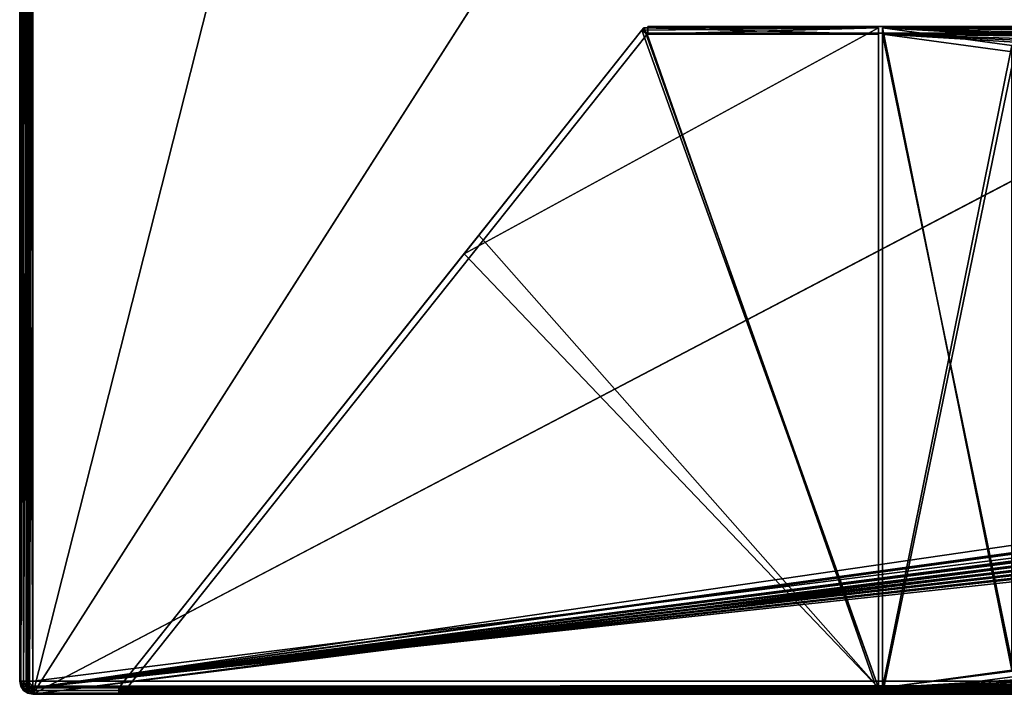
# Model space of a CAD drawing. Units: millimetres. Extents: x -600 to 600, y 0 to 855.
# Drawn here: x -600 to -451, y 0 to 102 of the extents above; entities that cross this region are included whole.
import ezdxf

# ---------------------------------------------------------------- set-up
doc = ezdxf.new("R2010")
doc.units = ezdxf.units.MM
doc.header["$LTSCALE"] = 65.185185
for name, color, linetype in [('100', 7, 'CONTINUOUS'), ('107', 7, 'CONTINUOUS'), ('108', 7, 'CONTINUOUS'), ('110', 7, 'CONTINUOUS'), ('116', 7, 'CONTINUOUS'), ('117', 7, 'CONTINUOUS'), ('126', 7, 'CONTINUOUS'), ('129', 7, 'CONTINUOUS'), ('13', 7, 'CONTINUOUS'), ('132', 7, 'CONTINUOUS'), ('135', 7, 'CONTINUOUS'), ('136', 7, 'CONTINUOUS'), ('145', 7, 'CONTINUOUS'), ('15', 7, 'CONTINUOUS'), ('154', 7, 'CONTINUOUS'), ('17', 7, 'CONTINUOUS'), ('2', 7, 'CONTINUOUS'), ('25', 7, 'CONTINUOUS'), ('275', 7, 'CONTINUOUS'), ('28', 7, 'CONTINUOUS'), ('289', 7, 'CONTINUOUS'), ('294', 7, 'CONTINUOUS'), ('344', 7, 'CONTINUOUS'), ('346', 7, 'CONTINUOUS'), ('35', 7, 'CONTINUOUS'), ('360', 7, 'CONTINUOUS'), ('38', 7, 'CONTINUOUS'), ('41', 7, 'CONTINUOUS'), ('456', 7, 'CONTINUOUS'), ('493', 7, 'CONTINUOUS'), ('503', 7, 'CONTINUOUS'), ('518', 7, 'CONTINUOUS'), ('531', 7, 'CONTINUOUS'), ('54', 7, 'CONTINUOUS'), ('6', 7, 'CONTINUOUS'), ('62', 7, 'CONTINUOUS'), ('630', 7, 'CONTINUOUS'), ('631', 7, 'CONTINUOUS'), ('633', 7, 'CONTINUOUS'), ('634', 7, 'CONTINUOUS'), ('637', 7, 'CONTINUOUS'), ('66', 7, 'CONTINUOUS'), ('68', 7, 'CONTINUOUS'), ('69', 7, 'CONTINUOUS'), ('71', 7, 'CONTINUOUS'), ('75', 7, 'CONTINUOUS'), ('81', 7, 'CONTINUOUS'), ('9', 7, 'CONTINUOUS'), ('90', 7, 'CONTINUOUS'), ('91', 7, 'CONTINUOUS'), ('92', 7, 'CONTINUOUS')]:
    doc.layers.add(name, color=color, linetype=linetype)

msp = doc.modelspace()

# ---------------------------------------------------------------- linework, layer by layer
at = {"layer": '100', "color": 250, "linetype": 'Continuous', "true_color": 0x1a1a1a}
for points in [[(-600, 2, 398), (-599.85, 1.24, 398), (-599.76, 1.24, 398.57), (-600, 2, 398)], [(-600, 2, 398), (-599.76, 1.24, 398.57), (-599.85, 2, 398.77), (-600, 2, 398)], [(-599.76, 1.24, 398.57), (-599.5, 1.24, 399.09), (-599.85, 2, 398.77), (-599.76, 1.24, 398.57)], [(-599.85, 2, 398.77), (-599.5, 1.24, 399.09), (-599.41, 2, 399.41), (-599.85, 2, 398.77)], [(-599.5, 1.24, 399.09), (-599.09, 1.24, 399.5), (-599.41, 2, 399.41), (-599.5, 1.24, 399.09)], [(-599.41, 2, 399.41), (-599.09, 1.24, 399.5), (-598.77, 2, 399.85), (-599.41, 2, 399.41)], [(-599.09, 1.24, 399.5), (-598.57, 1.24, 399.76), (-598.77, 2, 399.85), (-599.09, 1.24, 399.5)], [(-598, 1.24, 399.85), (-598, 2, 400), (-598.77, 2, 399.85), (-598, 1.24, 399.85)], [(-598.57, 1.24, 399.76), (-598, 1.24, 399.85), (-598.77, 2, 399.85), (-598.57, 1.24, 399.76)], [(-599.85, 1.24, 398), (-599.41, 0.59, 398), (-599.35, 0.59, 398.44), (-599.85, 1.24, 398)], [(-599.76, 1.24, 398.57), (-599.85, 1.24, 398), (-599.35, 0.59, 398.44), (-599.76, 1.24, 398.57)], [(-599.5, 1.24, 399.09), (-599.76, 1.24, 398.57), (-599.14, 0.59, 398.83), (-599.5, 1.24, 399.09)], [(-599.76, 1.24, 398.57), (-599.35, 0.59, 398.44), (-599.14, 0.59, 398.83), (-599.76, 1.24, 398.57)], [(-599.09, 1.24, 399.5), (-599.5, 1.24, 399.09), (-598.83, 0.59, 399.14), (-599.09, 1.24, 399.5)], [(-599.5, 1.24, 399.09), (-599.14, 0.59, 398.83), (-598.83, 0.59, 399.14), (-599.5, 1.24, 399.09)], [(-599.41, 0.59, 398), (-598.77, 0.15, 398), (-599.35, 0.59, 398.44), (-599.41, 0.59, 398)], [(-598.77, 0.15, 398), (-598.62, 0.15, 398.45), (-599.35, 0.59, 398.44), (-598.77, 0.15, 398)], [(-599.35, 0.59, 398.44), (-598.62, 0.15, 398.45), (-599.14, 0.59, 398.83), (-599.35, 0.59, 398.44)], [(-599.14, 0.59, 398.83), (-598.62, 0.15, 398.45), (-598.83, 0.59, 399.14), (-599.14, 0.59, 398.83)], [(-598.57, 1.24, 399.76), (-599.09, 1.24, 399.5), (-598.44, 0.59, 399.35), (-598.57, 1.24, 399.76)], [(-599.09, 1.24, 399.5), (-598.83, 0.59, 399.14), (-598.44, 0.59, 399.35), (-599.09, 1.24, 399.5)], [(-598.62, 0.15, 398.45), (-598, 0.15, 398.77), (-598.83, 0.59, 399.14), (-598.62, 0.15, 398.45)], [(-598.83, 0.59, 399.14), (-598, 0.15, 398.77), (-598.44, 0.59, 399.35), (-598.83, 0.59, 399.14)], [(-598.77, 0.15, 398), (-598, 0, 398), (-598.62, 0.15, 398.45), (-598.77, 0.15, 398)], [(-598.62, 0.15, 398.45), (-598, 0, 398), (-598, 0.15, 398.77), (-598.62, 0.15, 398.45)], [(-598, 0.59, 399.41), (-598, 1.24, 399.85), (-598.57, 1.24, 399.76), (-598, 0.59, 399.41)], [(-598, 0.59, 399.41), (-598.57, 1.24, 399.76), (-598.44, 0.59, 399.35), (-598, 0.59, 399.41)], [(-598, 0.15, 398.77), (-598, 0.59, 399.41), (-598.44, 0.59, 399.35), (-598, 0.15, 398.77)]]:
    msp.add_3dface(points, dxfattribs=at)
at = {"layer": '107', "color": 250, "linetype": 'Continuous', "true_color": 0x1a1a1a}
for points in [[(-470.11, 0.01, 384.48), (-584.5, 0, 384.5), (-505.11, 99.86, 28.48), (-470.11, 0.01, 384.48)], [(-470.11, 0.01, 384.48), (-505.11, 99.86, 28.48), (-470.11, 99.86, 28.48), (-470.11, 0.01, 384.48)]]:
    msp.add_3dface(points, dxfattribs=at)
at = {"layer": '108', "color": 250, "linetype": 'Continuous', "true_color": 0x1a1a1a}
msp.add_3dface([(-505.89, 100.49, 29.97), (-505.62, 100.83, 28.75), (-505.11, 99.86, 28.48), (-505.89, 100.49, 29.97)], dxfattribs=at)
at = {"layer": '110', "color": 250, "linetype": 'Continuous', "true_color": 0x1a1a1a}
for points in [[(-584.76, 0.21, 385), (-585, 0.4, 385), (-585, 0.3, -385), (-584.76, 0.21, 385)], [(-584.5, 0, 384.5), (-584.63, 0.1, 384.75), (-585, 0.3, -385), (-584.5, 0, 384.5)], [(-584.5, 0, -384.5), (-584.5, 0, 384.5), (-585, 0.3, -385), (-584.5, 0, -384.5)], [(-584.63, 0.1, 384.75), (-584.76, 0.21, 385), (-585, 0.3, -385), (-584.63, 0.1, 384.75)], [(-584.8, 0.3, -385), (-584.5, 0, -384.5), (-585, 0.3, -385), (-584.8, 0.3, -385)]]:
    msp.add_3dface(points, dxfattribs=at)
at = {"layer": '116', "color": 250, "linetype": 'Continuous', "true_color": 0x1a1a1a}
for points in [[(-598.87, 1, 398.49), (-599, 1, 398), (-598.87, 148, 398.5), (-598.87, 1, 398.49)], [(-598.87, 148, 398.5), (-599, 1, 398), (-599, 148, 398), (-598.87, 148, 398.5)], [(-598.53, 1, 398.85), (-598.87, 1, 398.49), (-598.87, 148, 398.5), (-598.53, 1, 398.85)], [(-598.5, 148, 398.87), (-598.53, 1, 398.85), (-598.87, 148, 398.5), (-598.5, 148, 398.87)], [(-598, 148, 399), (-598, 1, 399), (-598.53, 1, 398.85), (-598, 148, 399)], [(-598, 148, 399), (-598.53, 1, 398.85), (-598.5, 148, 398.87), (-598, 148, 399)]]:
    msp.add_3dface(points, dxfattribs=at)
at = {"layer": '117', "color": 250, "linetype": 'Continuous', "true_color": 0x1a1a1a}
for points in [[(599, 1, -399), (-598, 149, -399), (-598.49, 148.87, -399), (599, 1, -399)], [(-559.53, 149, -399), (-598, 149, -399), (599, 1, -399), (-559.53, 149, -399)], [(-559.53, 149, -399), (599, 1, -399), (-558.71, 150, -399), (-559.53, 149, -399)], [(-558.71, 150, -399), (599, 1, -399), (558.71, 150, -399), (-558.71, 150, -399)], [(599, 1, -399), (-598.85, 148.53, -399), (-599, 148, -399), (599, 1, -399)], [(-599, 1, -399), (599, 1, -399), (-599, 148, -399), (-599, 1, -399)], [(599, 1, -399), (-598.49, 148.87, -399), (-598.85, 148.53, -399), (599, 1, -399)]]:
    msp.add_3dface(points, dxfattribs=at)
at = {"layer": '126', "color": 250, "linetype": 'Continuous', "true_color": 0x1a1a1a}
for points in [[(-585, 0.75, -385), (-585, 0.98, -384.72), (-584.5, 0, -384.5), (-585, 0.75, -385)], [(-584.8, 0.3, -385), (-585, 0.75, -385), (-584.5, 0, -384.5), (-584.8, 0.3, -385)]]:
    msp.add_3dface(points, dxfattribs=at)
at = {"layer": '129', "color": 250, "linetype": 'Continuous', "true_color": 0x1a1a1a}
for points in [[(-585, 0.4, 385), (-585.01, 0.96, 384.77), (-585, 0.75, 385), (-585, 0.4, 385)], [(-585.01, 0.96, 384.77), (-585, 0.4, 385), (-584.76, 0.21, 385), (-585.01, 0.96, 384.77)], [(-584.5, 0, 384.5), (-585.01, 0.96, 384.77), (-584.63, 0.1, 384.75), (-584.5, 0, 384.5)], [(-584.63, 0.1, 384.75), (-585.01, 0.96, 384.77), (-584.76, 0.21, 385), (-584.63, 0.1, 384.75)]]:
    msp.add_3dface(points, dxfattribs=at)
at = {"layer": '13', "color": 250, "linetype": 'Continuous', "true_color": 0x1a1a1a}
for points in [[(-470.11, 100.83, 28.75), (-470.11, 0.97, 384.75), (-470.11, 99.86, 28.48), (-470.11, 100.83, 28.75)], [(-470.11, 0.97, 384.75), (-470.11, 0.01, 384.48), (-470.11, 99.86, 28.48), (-470.11, 0.97, 384.75)]]:
    msp.add_3dface(points, dxfattribs=at)
at = {"layer": '132', "color": 250, "linetype": 'Continuous', "true_color": 0x1a1a1a}
for points in [[(-585, 0, 385), (585, 1, 385), (585, 0.75, 385), (-585, 0, 385)], [(585, 1, 385), (-585, 0, 385), (-585, 0.4, 385), (585, 1, 385)], [(-585, 1, 385), (585, 1, 385), (-585, 0.75, 385), (-585, 1, 385)], [(585, 1, 385), (-585, 0.4, 385), (-585, 0.75, 385), (585, 1, 385)], [(-585, 0, 385), (585, 0.75, 385), (584.77, 0.22, 385), (-585, 0, 385)], [(585, 0, 385), (-585, 0, 385), (584.77, 0.22, 385), (585, 0, 385)]]:
    msp.add_3dface(points, dxfattribs=at)
at = {"layer": '135', "color": 250, "linetype": 'Continuous', "true_color": 0x1a1a1a}
msp.add_3dface([(-505.89, 100.49, -29.97), (-505.11, 99.86, -28.48), (-505.62, 100.83, -28.75), (-505.89, 100.49, -29.97)], dxfattribs=at)
at = {"layer": '136', "color": 250, "linetype": 'Continuous', "true_color": 0x1a1a1a}
for points in [[(-505.89, 100.49, -29.97), (-505.89, 100.49, 29.97), (-505.11, 99.86, -28.48), (-505.89, 100.49, -29.97)], [(-505.89, 100.49, 29.97), (-505.11, 99.86, 28.48), (-505.11, 99.86, -28.48), (-505.89, 100.49, 29.97)]]:
    msp.add_3dface(points, dxfattribs=at)
at = {"layer": '145', "color": 250, "linetype": 'Continuous', "true_color": 0x1a1a1a}
for points in [[(-584.5, 0, 384.5), (-584.5, 0, -384.5), (-505.11, 99.86, 28.48), (-584.5, 0, 384.5)], [(-505.11, 99.86, 28.48), (-584.5, 0, -384.5), (-505.11, 99.86, -28.48), (-505.11, 99.86, 28.48)]]:
    msp.add_3dface(points, dxfattribs=at)
at = {"layer": '15', "color": 250, "linetype": 'Continuous', "true_color": 0x1a1a1a}
for points in [[(-530.55, 69.47, -140.53), (-505.89, 100.49, -29.97), (-470.11, 0.96, -384.77), (-530.55, 69.47, -140.53)], [(-505.89, 100.49, -29.97), (-505.62, 100.83, -28.75), (-470.11, 0.96, -384.77), (-505.89, 100.49, -29.97)], [(-505.62, 100.83, -28.75), (-470.11, 100.83, -28.75), (-470.11, 0.96, -384.77), (-505.62, 100.83, -28.75)], [(-585, 0.98, -384.72), (-530.55, 69.47, -140.53), (-470.11, 0.96, -384.77), (-585, 0.98, -384.72)]]:
    msp.add_3dface(points, dxfattribs=at)
at = {"layer": '154', "color": 250, "linetype": 'Continuous', "true_color": 0x1a1a1a}
for points in [[(-505.11, 99.86, -28.48), (-584.5, 0, -384.5), (-470.11, 0, -384.5), (-505.11, 99.86, -28.48)], [(-470.11, 99.86, -28.48), (-505.11, 99.86, -28.48), (-470.11, 0, -384.5), (-470.11, 99.86, -28.48)]]:
    msp.add_3dface(points, dxfattribs=at)
at = {"layer": '17', "color": 250, "linetype": 'Continuous', "true_color": 0x1a1a1a}
for points in [[(-505.62, 100.83, -28.75), (-505.11, 99.86, -28.48), (-470.11, 99.86, -28.48), (-505.62, 100.83, -28.75)], [(-505.62, 100.83, -28.75), (-470.11, 99.86, -28.48), (-470.11, 100.83, -28.75), (-505.62, 100.83, -28.75)]]:
    msp.add_3dface(points, dxfattribs=at)
at = {"layer": '2', "color": 250, "linetype": 'Continuous', "true_color": 0x1a1a1a}
for points in [[(-470.11, 0.97, 384.75), (-585.01, 0.96, 384.77), (-470.11, 0.01, 384.48), (-470.11, 0.97, 384.75)], [(-585.01, 0.96, 384.77), (-584.5, 0, 384.5), (-470.11, 0.01, 384.48), (-585.01, 0.96, 384.77)]]:
    msp.add_3dface(points, dxfattribs=at)
at = {"layer": '25', "color": 250, "linetype": 'Continuous', "true_color": 0x1a1a1a}
for points in [[(-585.01, 0.96, 384.77), (-585, 1, 385), (-585, 0.75, 385), (-585.01, 0.96, 384.77)], [(-585, 1, -385), (-585, 0.98, -384.72), (-585, 0.75, -385), (-585, 1, -385)]]:
    msp.add_3dface(points, dxfattribs=at)
at = {"layer": '275', "color": 250, "linetype": 'Continuous', "true_color": 0x1a1a1a}
for points in [[(-469.5, 0.01, 384.48), (-469.5, 99.86, 28.48), (-449.5, 2.71, 374.85), (-469.5, 0.01, 384.48)], [(-469.5, 99.86, 28.48), (-156.84, 99.86, 28.48), (-176.84, 97.16, 38.11), (-469.5, 99.86, 28.48)], [(-469.5, 99.86, 28.48), (-176.84, 97.16, 38.11), (-202.07, 97.16, 38.11), (-469.5, 99.86, 28.48)], [(-469.5, 99.86, 28.48), (-202.07, 97.16, 38.11), (-218.07, 97.16, 38.11), (-469.5, 99.86, 28.48)], [(-469.5, 99.86, 28.48), (-218.07, 97.16, 38.11), (-243.31, 97.16, 38.11), (-469.5, 99.86, 28.48)], [(-469.5, 99.86, 28.48), (-243.31, 97.16, 38.11), (-383.03, 97.16, 38.11), (-469.5, 99.86, 28.48)], [(-469.5, 99.86, 28.48), (-383.03, 97.16, 38.11), (-408.27, 97.16, 38.11), (-469.5, 99.86, 28.48)], [(-469.5, 99.86, 28.48), (-408.27, 97.16, 38.11), (-424.27, 97.16, 38.11), (-469.5, 99.86, 28.48)], [(-469.5, 99.86, 28.48), (-424.27, 97.16, 38.11), (-449.5, 97.16, 38.11), (-469.5, 99.86, 28.48)], [(-449.5, 2.71, 374.85), (-469.5, 99.86, 28.48), (-449.5, 97.16, 38.11), (-449.5, 2.71, 374.85)], [(-156.84, 0.01, 384.48), (-469.5, 0.01, 384.48), (-449.5, 2.71, 374.85), (-156.84, 0.01, 384.48)]]:
    msp.add_3dface(points, dxfattribs=at)
at = {"layer": '28', "color": 250, "linetype": 'Continuous', "true_color": 0x1a1a1a}
for points in [[(584.63, 1, -385), (-585, 1, -385), (-584.8, 0.3, -385), (584.63, 1, -385)], [(-585, 1, -385), (-585, 0.75, -385), (-584.8, 0.3, -385), (-585, 1, -385)], [(585, 0, -385), (-584.8, 0.3, -385), (-585, 0, -385), (585, 0, -385)], [(-585, 0.3, -385), (-585, 0, -385), (-584.8, 0.3, -385), (-585, 0.3, -385)], [(584.63, 1, -385), (-584.8, 0.3, -385), (584.71, 0.55, -385), (584.63, 1, -385)], [(-584.8, 0.3, -385), (584.83, 0.22, -385), (584.71, 0.55, -385), (-584.8, 0.3, -385)], [(585, 0, -385), (584.83, 0.22, -385), (-584.8, 0.3, -385), (585, 0, -385)]]:
    msp.add_3dface(points, dxfattribs=at)
at = {"layer": '289', "color": 250, "linetype": 'Continuous', "true_color": 0x1a1a1a}
for points in [[(-156.84, 0.97, 384.75), (-469.5, 0.97, 384.75), (-156.84, 0.01, 384.48), (-156.84, 0.97, 384.75)], [(-469.5, 0.97, 384.75), (-469.5, 0.01, 384.48), (-156.84, 0.01, 384.48), (-469.5, 0.97, 384.75)]]:
    msp.add_3dface(points, dxfattribs=at)
at = {"layer": '294', "color": 250, "linetype": 'Continuous', "true_color": 0x1a1a1a}
for points in [[(-469.5, 0.97, 384.75), (-469.5, 100.83, 28.75), (-469.5, 0.01, 384.48), (-469.5, 0.97, 384.75)], [(-469.5, 0.01, 384.48), (-469.5, 100.83, 28.75), (-469.5, 99.86, 28.48), (-469.5, 0.01, 384.48)]]:
    msp.add_3dface(points, dxfattribs=at)
at = {"layer": '344', "color": 250, "linetype": 'Continuous', "true_color": 0x1a1a1a}
for points in [[(-156.84, 100.83, 28.75), (-469.5, 100.83, 28.75), (-372.03, 99.48, 33.57), (-156.84, 100.83, 28.75)], [(-469.5, 100.83, 28.75), (-469.5, 0.97, 384.75), (-449.96, 98.13, 38.38), (-469.5, 100.83, 28.75)], [(-372.03, 99.48, 33.57), (-469.5, 100.83, 28.75), (-449.96, 98.13, 38.38), (-372.03, 99.48, 33.57)], [(-449.96, 98.13, 38.38), (-469.5, 0.97, 384.75), (-449.96, 3.67, 375.12), (-449.96, 98.13, 38.38)], [(-201.2, 3.67, 375.12), (-202.53, 3.67, 375.12), (-469.5, 0.97, 384.75), (-201.2, 3.67, 375.12)], [(-469.5, 0.97, 384.75), (-202.53, 3.67, 375.12), (-217.62, 3.67, 375.12), (-469.5, 0.97, 384.75)], [(-201.2, 3.67, 375.12), (-469.5, 0.97, 384.75), (-177.7, 3.67, 375.12), (-201.2, 3.67, 375.12)], [(-469.5, 0.97, 384.75), (-156.84, 0.97, 384.75), (-176.38, 3.67, 375.12), (-469.5, 0.97, 384.75)], [(-177.7, 3.67, 375.12), (-469.5, 0.97, 384.75), (-176.38, 3.67, 375.12), (-177.7, 3.67, 375.12)], [(-243.77, 3.67, 375.12), (-469.5, 0.97, 384.75), (-242.44, 3.67, 375.12), (-243.77, 3.67, 375.12)], [(-469.5, 0.97, 384.75), (-243.77, 3.67, 375.12), (-258.86, 3.67, 375.12), (-469.5, 0.97, 384.75)], [(-242.44, 3.67, 375.12), (-469.5, 0.97, 384.75), (-218.94, 3.67, 375.12), (-242.44, 3.67, 375.12)], [(-218.94, 3.67, 375.12), (-469.5, 0.97, 384.75), (-217.62, 3.67, 375.12), (-218.94, 3.67, 375.12)], [(-285.01, 3.67, 375.12), (-469.5, 0.97, 384.75), (-283.68, 3.67, 375.12), (-285.01, 3.67, 375.12)], [(-469.5, 0.97, 384.75), (-285.01, 3.67, 375.12), (-300.1, 3.67, 375.12), (-469.5, 0.97, 384.75)], [(-283.68, 3.67, 375.12), (-469.5, 0.97, 384.75), (-260.18, 3.67, 375.12), (-283.68, 3.67, 375.12)], [(-260.18, 3.67, 375.12), (-469.5, 0.97, 384.75), (-258.86, 3.67, 375.12), (-260.18, 3.67, 375.12)], [(-367.48, 3.67, 375.12), (-469.5, 0.97, 384.75), (-366.16, 3.67, 375.12), (-367.48, 3.67, 375.12)], [(-469.5, 0.97, 384.75), (-367.48, 3.67, 375.12), (-382.57, 3.67, 375.12), (-469.5, 0.97, 384.75)], [(-366.16, 3.67, 375.12), (-469.5, 0.97, 384.75), (-342.66, 3.67, 375.12), (-366.16, 3.67, 375.12)], [(-342.66, 3.67, 375.12), (-469.5, 0.97, 384.75), (-341.33, 3.67, 375.12), (-342.66, 3.67, 375.12)], [(-341.33, 3.67, 375.12), (-469.5, 0.97, 384.75), (-326.24, 3.67, 375.12), (-341.33, 3.67, 375.12)], [(-326.24, 3.67, 375.12), (-469.5, 0.97, 384.75), (-324.92, 3.67, 375.12), (-326.24, 3.67, 375.12)], [(-324.92, 3.67, 375.12), (-469.5, 0.97, 384.75), (-301.42, 3.67, 375.12), (-324.92, 3.67, 375.12)], [(-301.42, 3.67, 375.12), (-469.5, 0.97, 384.75), (-300.1, 3.67, 375.12), (-301.42, 3.67, 375.12)], [(-408.72, 3.67, 375.12), (-469.5, 0.97, 384.75), (-407.4, 3.67, 375.12), (-408.72, 3.67, 375.12)], [(-469.5, 0.97, 384.75), (-408.72, 3.67, 375.12), (-423.81, 3.67, 375.12), (-469.5, 0.97, 384.75)], [(-407.4, 3.67, 375.12), (-469.5, 0.97, 384.75), (-383.9, 3.67, 375.12), (-407.4, 3.67, 375.12)], [(-383.9, 3.67, 375.12), (-469.5, 0.97, 384.75), (-382.57, 3.67, 375.12), (-383.9, 3.67, 375.12)], [(-449.96, 3.67, 375.12), (-469.5, 0.97, 384.75), (-448.64, 3.67, 375.12), (-449.96, 3.67, 375.12)], [(-448.64, 3.67, 375.12), (-469.5, 0.97, 384.75), (-425.14, 3.67, 375.12), (-448.64, 3.67, 375.12)], [(-425.14, 3.67, 375.12), (-469.5, 0.97, 384.75), (-423.81, 3.67, 375.12), (-425.14, 3.67, 375.12)]]:
    msp.add_3dface(points, dxfattribs=at)
at = {"layer": '346', "color": 250, "linetype": 'Continuous', "true_color": 0x1a1a1a}
for points in [[(-469.5, 100.83, 28.75), (-156.84, 100.83, 28.75), (-469.5, 99.86, 28.48), (-469.5, 100.83, 28.75)], [(-469.5, 99.86, 28.48), (-156.84, 100.83, 28.75), (-156.84, 99.86, 28.48), (-469.5, 99.86, 28.48)]]:
    msp.add_3dface(points, dxfattribs=at)
at = {"layer": '35', "color": 250, "linetype": 'Continuous', "true_color": 0x1a1a1a}
for points in [[(-598, 148, 399), (598, 148, 399), (-7, 87, 399), (-598, 148, 399)], [(-598, 1, 399), (-598, 148, 399), (-7, 87, 399), (-598, 1, 399)], [(-49, 76.75, 399), (-598, 1, 399), (-7, 87, 399), (-49, 76.75, 399)], [(-49.49, 76.62, 399), (-598, 1, 399), (-49, 76.75, 399), (-49.49, 76.62, 399)], [(-49.85, 76.28, 399), (-598, 1, 399), (-49.49, 76.62, 399), (-49.85, 76.28, 399)], [(-50, 75.75, 399), (-598, 1, 399), (-49.85, 76.28, 399), (-50, 75.75, 399)], [(-50, 72, 399), (-598, 1, 399), (-50, 75.75, 399), (-50, 72, 399)], [(-49.87, 71.51, 399), (-598, 1, 399), (-50, 72, 399), (-49.87, 71.51, 399)], [(-598, 1, 399), (-14, 71, 399), (-7.87, 71.51, 399), (-598, 1, 399)], [(-28.53, 71.15, 399), (-598, 1, 399), (-28.87, 71.51, 399), (-28.53, 71.15, 399)], [(-28.87, 71.51, 399), (-598, 1, 399), (-35, 71, 399), (-28.87, 71.51, 399)], [(-49.53, 71.15, 399), (-598, 1, 399), (-49.87, 71.51, 399), (-49.53, 71.15, 399)], [(34.47, 71.15, 399), (-598, 1, 399), (34.13, 71.51, 399), (34.47, 71.15, 399)], [(34.13, 71.51, 399), (-598, 1, 399), (28, 71, 399), (34.13, 71.51, 399)], [(13.47, 71.15, 399), (-598, 1, 399), (13.13, 71.51, 399), (13.47, 71.15, 399)], [(13.13, 71.51, 399), (-598, 1, 399), (7, 71, 399), (13.13, 71.51, 399)], [(-7.53, 71.15, 399), (-598, 1, 399), (-7.87, 71.51, 399), (-7.53, 71.15, 399)], [(-28, 71, 399), (-598, 1, 399), (-28.53, 71.15, 399), (-28, 71, 399)], [(-49, 71, 399), (-598, 1, 399), (-49.53, 71.15, 399), (-49, 71, 399)], [(35, 71, 399), (-598, 1, 399), (34.47, 71.15, 399), (35, 71, 399)], [(14, 71, 399), (-598, 1, 399), (13.47, 71.15, 399), (14, 71, 399)], [(-7, 71, 399), (-598, 1, 399), (-7.53, 71.15, 399), (-7, 71, 399)], [(598, 1, 399), (-598, 1, 399), (49, 71, 399), (598, 1, 399)], [(-14, 71, 399), (-598, 1, 399), (-28, 71, 399), (-14, 71, 399)], [(-35, 71, 399), (-598, 1, 399), (-49, 71, 399), (-35, 71, 399)], [(49, 71, 399), (-598, 1, 399), (35, 71, 399), (49, 71, 399)], [(28, 71, 399), (-598, 1, 399), (14, 71, 399), (28, 71, 399)], [(7, 71, 399), (-598, 1, 399), (-7, 71, 399), (7, 71, 399)]]:
    msp.add_3dface(points, dxfattribs=at)
at = {"layer": '360', "color": 250, "linetype": 'Continuous', "true_color": 0x1a1a1a}
for points in [[(-156.84, 99.86, -28.48), (-469.5, 99.86, -28.48), (-449.5, 97.16, -38.11), (-156.84, 99.86, -28.48)], [(-469.5, 99.86, -28.48), (-469.5, 0.01, -384.48), (-449.5, 97.16, -38.11), (-469.5, 99.86, -28.48)], [(-449.5, 97.16, -38.11), (-469.5, 0.01, -384.48), (-449.5, 2.71, -374.85), (-449.5, 97.16, -38.11)], [(-469.5, 0.01, -384.48), (-156.84, 0.01, -384.48), (-176.84, 2.71, -374.85), (-469.5, 0.01, -384.48)], [(-469.5, 0.01, -384.48), (-176.84, 2.71, -374.85), (-449.5, 2.71, -374.85), (-469.5, 0.01, -384.48)]]:
    msp.add_3dface(points, dxfattribs=at)
at = {"layer": '38', "color": 250, "linetype": 'Continuous', "true_color": 0x1a1a1a}
for points in [[(-599, 1, 398), (-599, 1, -399), (-599, 148, 398), (-599, 1, 398)], [(-599, 148, 398), (-599, 1, -399), (-599, 148, -399), (-599, 148, 398)]]:
    msp.add_3dface(points, dxfattribs=at)
at = {"layer": '41', "color": 250, "linetype": 'Continuous', "true_color": 0x1a1a1a}
for points in [[(-298.04, 470, -400), (298.07, 470, -400), (-598, 0, -400), (-298.04, 470, -400)], [(-298.2, 469.76, -400), (-298.04, 470, -400), (-598, 0, -400), (-298.2, 469.76, -400)], [(298.07, 470, -400), (298.2, 469.76, -400), (-598, 0, -400), (298.07, 470, -400)], [(-560, 150, -400), (-298.2, 469.76, -400), (-598, 0, -400), (-560, 150, -400)], [(298.2, 469.76, -400), (560, 150, -400), (-598, 0, -400), (298.2, 469.76, -400)], [(-599.84, 148.78, -400), (-599.41, 149.41, -400), (-599.84, 1.22, -400), (-599.84, 148.78, -400)], [(-599.84, 1.22, -400), (-599.41, 149.41, -400), (-599.41, 0.59, -400), (-599.84, 1.22, -400)], [(-599.41, 149.41, -400), (-598.78, 149.84, -400), (-599.41, 0.59, -400), (-599.41, 149.41, -400)], [(-599.41, 0.59, -400), (-598.78, 149.84, -400), (-598.78, 0.16, -400), (-599.41, 0.59, -400)], [(-598.78, 149.84, -400), (-598, 150, -400), (-598.78, 0.16, -400), (-598.78, 149.84, -400)], [(-598.78, 0.16, -400), (-598, 150, -400), (-598, 0, -400), (-598.78, 0.16, -400)], [(-598, 150, -400), (-560, 150, -400), (-598, 0, -400), (-598, 150, -400)], [(560, 150, -400), (598, 150, -400), (-598, 0, -400), (560, 150, -400)], [(-598, 0, -400), (598, 150, -400), (598, 0, -400), (-598, 0, -400)], [(-600, 148, -400), (-599.84, 148.78, -400), (-600, 2, -400), (-600, 148, -400)], [(-600, 2, -400), (-599.84, 148.78, -400), (-599.84, 1.22, -400), (-600, 2, -400)]]:
    msp.add_3dface(points, dxfattribs=at)
at = {"layer": '456', "color": 250, "linetype": 'Continuous', "true_color": 0x1a1a1a}
for points in [[(-469.5, 0.97, -384.75), (-156.84, 0.97, -384.75), (-469.5, 0.01, -384.48), (-469.5, 0.97, -384.75)], [(-469.5, 0.01, -384.48), (-156.84, 0.97, -384.75), (-156.84, 0.01, -384.48), (-469.5, 0.01, -384.48)]]:
    msp.add_3dface(points, dxfattribs=at)
at = {"layer": '493', "color": 250, "linetype": 'Continuous', "true_color": 0x1a1a1a}
for points in [[(-156.84, 100.83, -28.75), (-469.5, 100.83, -28.75), (-156.84, 99.86, -28.48), (-156.84, 100.83, -28.75)], [(-469.5, 100.83, -28.75), (-469.5, 99.86, -28.48), (-156.84, 99.86, -28.48), (-469.5, 100.83, -28.75)]]:
    msp.add_3dface(points, dxfattribs=at)
at = {"layer": '503', "color": 250, "linetype": 'Continuous', "true_color": 0x1a1a1a}
for points in [[(-469.5, 99.86, -28.48), (-469.5, 0.01, -384.48), (-449.5, 97.16, -38.11), (-469.5, 99.86, -28.48)], [(-156.84, 99.86, -28.48), (-469.5, 99.86, -28.48), (-449.5, 97.16, -38.11), (-156.84, 99.86, -28.48)], [(-449.5, 97.16, -38.11), (-469.5, 0.01, -384.48), (-449.5, 2.71, -374.85), (-449.5, 97.16, -38.11)], [(-176.84, 2.71, -374.85), (-202.07, 2.71, -374.85), (-469.5, 0.01, -384.48), (-176.84, 2.71, -374.85)], [(-176.84, 2.71, -374.85), (-469.5, 0.01, -384.48), (-156.84, 0.01, -384.48), (-176.84, 2.71, -374.85)], [(-469.5, 0.01, -384.48), (-202.07, 2.71, -374.85), (-218.07, 2.71, -374.85), (-469.5, 0.01, -384.48)], [(-367.03, 2.71, -374.85), (-469.5, 0.01, -384.48), (-341.79, 2.71, -374.85), (-367.03, 2.71, -374.85)], [(-469.5, 0.01, -384.48), (-367.03, 2.71, -374.85), (-383.03, 2.71, -374.85), (-469.5, 0.01, -384.48)], [(-341.79, 2.71, -374.85), (-469.5, 0.01, -384.48), (-325.79, 2.71, -374.85), (-341.79, 2.71, -374.85)], [(-325.79, 2.71, -374.85), (-469.5, 0.01, -384.48), (-300.55, 2.71, -374.85), (-325.79, 2.71, -374.85)], [(-300.55, 2.71, -374.85), (-469.5, 0.01, -384.48), (-284.55, 2.71, -374.85), (-300.55, 2.71, -374.85)], [(-284.55, 2.71, -374.85), (-469.5, 0.01, -384.48), (-259.31, 2.71, -374.85), (-284.55, 2.71, -374.85)], [(-259.31, 2.71, -374.85), (-469.5, 0.01, -384.48), (-243.31, 2.71, -374.85), (-259.31, 2.71, -374.85)], [(-469.5, 0.01, -384.48), (-218.07, 2.71, -374.85), (-243.31, 2.71, -374.85), (-469.5, 0.01, -384.48)], [(-469.5, 0.01, -384.48), (-383.03, 2.71, -374.85), (-408.27, 2.71, -374.85), (-469.5, 0.01, -384.48)], [(-469.5, 0.01, -384.48), (-408.27, 2.71, -374.85), (-424.27, 2.71, -374.85), (-469.5, 0.01, -384.48)], [(-469.5, 0.01, -384.48), (-424.27, 2.71, -374.85), (-449.5, 2.71, -374.85), (-469.5, 0.01, -384.48)]]:
    msp.add_3dface(points, dxfattribs=at)
at = {"layer": '518', "color": 250, "linetype": 'Continuous', "true_color": 0x1a1a1a}
for points in [[(-469.5, 0.97, -384.75), (-469.5, 100.83, -28.75), (-449.96, 3.67, -375.12), (-469.5, 0.97, -384.75)], [(-469.5, 100.83, -28.75), (-156.84, 100.83, -28.75), (-254.31, 99.48, -33.57), (-469.5, 100.83, -28.75)], [(-372.03, 99.48, -33.57), (-469.5, 100.83, -28.75), (-254.31, 99.48, -33.57), (-372.03, 99.48, -33.57)], [(-469.5, 100.83, -28.75), (-372.03, 99.48, -33.57), (-382.57, 98.13, -38.38), (-469.5, 100.83, -28.75)], [(-408.72, 98.13, -38.38), (-469.5, 100.83, -28.75), (-382.57, 98.13, -38.38), (-408.72, 98.13, -38.38)], [(-469.5, 100.83, -28.75), (-408.72, 98.13, -38.38), (-423.81, 98.13, -38.38), (-469.5, 100.83, -28.75)], [(-449.96, 3.67, -375.12), (-469.5, 100.83, -28.75), (-449.96, 98.13, -38.38), (-449.96, 3.67, -375.12)], [(-449.96, 98.13, -38.38), (-469.5, 100.83, -28.75), (-423.81, 98.13, -38.38), (-449.96, 98.13, -38.38)], [(-156.84, 0.97, -384.75), (-469.5, 0.97, -384.75), (-449.96, 3.67, -375.12), (-156.84, 0.97, -384.75)]]:
    msp.add_3dface(points, dxfattribs=at)
at = {"layer": '531', "color": 250, "linetype": 'Continuous', "true_color": 0x1a1a1a}
for points in [[(-469.5, 100.83, -28.75), (-469.5, 0.97, -384.75), (-469.5, 99.86, -28.48), (-469.5, 100.83, -28.75)], [(-469.5, 99.86, -28.48), (-469.5, 0.97, -384.75), (-469.5, 0.01, -384.48), (-469.5, 99.86, -28.48)]]:
    msp.add_3dface(points, dxfattribs=at)
at = {"layer": '54', "color": 250, "linetype": 'Continuous', "true_color": 0x1a1a1a}
for points in [[(-598.53, 1, 398.85), (-598, 1, 399), (-599, 1, -399), (-598.53, 1, 398.85)], [(-599, 1, -399), (-598, 1, 399), (-585, 1, 385), (-599, 1, -399)], [(599, 1, -399), (-599, 1, -399), (585, 1, -385), (599, 1, -399)], [(-598.87, 1, 398.49), (-598.53, 1, 398.85), (-599, 1, -399), (-598.87, 1, 398.49)], [(-599, 1, 398), (-598.87, 1, 398.49), (-599, 1, -399), (-599, 1, 398)], [(585, 1, -385), (-599, 1, -399), (584.63, 1, -385), (585, 1, -385)], [(584.63, 1, -385), (-599, 1, -399), (-585, 1, -385), (584.63, 1, -385)], [(-585, 1, -385), (-599, 1, -399), (-585, 1, 385), (-585, 1, -385)], [(-598, 1, 399), (598, 1, 399), (-585, 1, 385), (-598, 1, 399)], [(-585, 0.98, -384.72), (-585, 1, -385), (-585.01, 0.96, 384.77), (-585, 0.98, -384.72)], [(-585.01, 0.96, 384.77), (-585, 1, -385), (-585, 1, 385), (-585.01, 0.96, 384.77)], [(-585, 1, 385), (598, 1, 399), (585, 1, 385), (-585, 1, 385)]]:
    msp.add_3dface(points, dxfattribs=at)
at = {"layer": '6', "color": 250, "linetype": 'Continuous', "true_color": 0x1a1a1a}
for points in [[(-532.79, 66.65, 150.6), (-470.11, 0.97, 384.75), (-470.11, 100.83, 28.75), (-532.79, 66.65, 150.6)], [(-505.89, 100.49, 29.97), (-532.79, 66.65, 150.6), (-470.11, 100.83, 28.75), (-505.89, 100.49, 29.97)], [(-505.62, 100.83, 28.75), (-505.89, 100.49, 29.97), (-470.11, 100.83, 28.75), (-505.62, 100.83, 28.75)], [(-585.01, 0.96, 384.77), (-470.11, 0.97, 384.75), (-532.79, 66.65, 150.6), (-585.01, 0.96, 384.77)]]:
    msp.add_3dface(points, dxfattribs=at)
at = {"layer": '62', "color": 250, "linetype": 'Continuous', "true_color": 0x1a1a1a}
for points in [[(598, 1.24, 399.85), (598, 2, 400), (-598, 1.24, 399.85), (598, 1.24, 399.85)], [(598, 2, 400), (-598, 2, 400), (-598, 1.24, 399.85), (598, 2, 400)], [(598, 0.59, 399.41), (598, 1.24, 399.85), (-598, 0.59, 399.41), (598, 0.59, 399.41)], [(-598, 0.59, 399.41), (598, 1.24, 399.85), (-598, 1.24, 399.85), (-598, 0.59, 399.41)], [(598, 0.15, 398.77), (598, 0.59, 399.41), (-598, 0.15, 398.77), (598, 0.15, 398.77)], [(-598, 0.15, 398.77), (598, 0.59, 399.41), (-598, 0.59, 399.41), (-598, 0.15, 398.77)], [(598, 0, 398), (598, 0.15, 398.77), (-598, 0, 398), (598, 0, 398)], [(-598, 0, 398), (598, 0.15, 398.77), (-598, 0.15, 398.77), (-598, 0, 398)]]:
    msp.add_3dface(points, dxfattribs=at)
at = {"layer": '630', "color": 250, "linetype": 'Continuous', "true_color": 0x1a1a1a}
for points in [[(505, 101, 28), (-505, 101, 28), (505, 100, 28), (505, 101, 28)], [(-505, 101, 28), (-505, 100, 28), (505, 100, 28), (-505, 101, 28)]]:
    msp.add_3dface(points, dxfattribs=at)
at = {"layer": '631', "color": 250, "linetype": 'Continuous', "true_color": 0x1a1a1a}
for points in [[(339.56, 100, 21.83), (345, 100, 22.5), (-505, 100, 28), (339.56, 100, 21.83)], [(339.56, 100, 21.83), (-505, 100, 28), (115, 100, 22.5), (339.56, 100, 21.83)], [(-505, 100, 28), (345, 100, 22.5), (505, 100, 28), (-505, 100, 28)], [(-505, 100, 28), (-505, 100, -28), (-350.42, 100, -21.84), (-505, 100, 28)], [(-345, 100, 22.5), (-505, 100, 28), (-350.44, 100, 21.83), (-345, 100, 22.5)], [(-505, 100, 28), (-345, 100, 22.5), (-130.01, 100, 16.76), (-505, 100, 28)], [(-350.44, 100, 21.83), (-505, 100, 28), (-355.54, 100, 19.87), (-350.44, 100, 21.83)], [(-355.54, 100, 19.87), (-505, 100, 28), (-360.01, 100, 16.76), (-355.54, 100, 19.87)], [(-360.01, 100, 16.76), (-505, 100, 28), (-363.58, 100, 12.69), (-360.01, 100, 16.76)], [(-363.58, 100, 12.69), (-505, 100, 28), (-366.07, 100, 7.89), (-363.58, 100, 12.69)], [(-366.07, 100, 7.89), (-505, 100, 28), (-367.35, 100, 2.62), (-366.07, 100, 7.89)], [(-367.35, 100, 2.62), (-505, 100, 28), (-367.32, 100, -2.8), (-367.35, 100, 2.62)], [(-367.32, 100, -2.8), (-505, 100, 28), (-366, 100, -8.06), (-367.32, 100, -2.8)], [(-366, 100, -8.06), (-505, 100, 28), (-363.48, 100, -12.83), (-366, 100, -8.06)], [(-363.48, 100, -12.83), (-505, 100, 28), (-359.92, 100, -16.84), (-363.48, 100, -12.83)], [(-359.92, 100, -16.84), (-505, 100, 28), (-355.48, 100, -19.91), (-359.92, 100, -16.84)], [(-355.48, 100, -19.91), (-505, 100, 28), (-350.42, 100, -21.84), (-355.48, 100, -19.91)], [(-115, 100, 22.5), (-505, 100, 28), (-120.44, 100, 21.83), (-115, 100, 22.5)], [(-505, 100, 28), (-115, 100, 22.5), (104.46, 100, 19.87), (-505, 100, 28)], [(-120.44, 100, 21.83), (-505, 100, 28), (-125.54, 100, 19.87), (-120.44, 100, 21.83)], [(-125.54, 100, 19.87), (-505, 100, 28), (-130.01, 100, 16.76), (-125.54, 100, 19.87)], [(115, 100, 22.5), (-505, 100, 28), (109.56, 100, 21.83), (115, 100, 22.5)], [(109.56, 100, 21.83), (-505, 100, 28), (104.46, 100, 19.87), (109.56, 100, 21.83)], [(-505, 100, -28), (505, 100, -28), (-345, 100, -22.5), (-505, 100, -28)], [(-350.42, 100, -21.84), (-505, 100, -28), (-345, 100, -22.5), (-350.42, 100, -21.84)]]:
    msp.add_3dface(points, dxfattribs=at)
at = {"layer": '633', "color": 250, "linetype": 'Continuous', "true_color": 0x1a1a1a}
for points in [[(339.56, 101, -21.83), (345, 101, -22.5), (-505, 101, -28), (339.56, 101, -21.83)], [(339.56, 101, -21.83), (-505, 101, -28), (115, 101, -22.5), (339.56, 101, -21.83)], [(-505, 101, -28), (345, 101, -22.5), (505, 101, -28), (-505, 101, -28)], [(-505, 101, -28), (-505, 101, 28), (-350.42, 101, 21.84), (-505, 101, -28)], [(-505, 101, 28), (505, 101, 28), (-345, 101, 22.5), (-505, 101, 28)], [(-505, 101, 28), (-345, 101, 22.5), (-350.42, 101, 21.84), (-505, 101, 28)], [(-345, 101, -22.5), (-505, 101, -28), (-350.44, 101, -21.83), (-345, 101, -22.5)], [(-505, 101, -28), (-345, 101, -22.5), (-130.01, 101, -16.76), (-505, 101, -28)], [(-350.44, 101, -21.83), (-505, 101, -28), (-355.54, 101, -19.87), (-350.44, 101, -21.83)], [(-355.54, 101, -19.87), (-505, 101, -28), (-360.01, 101, -16.76), (-355.54, 101, -19.87)], [(-360.01, 101, -16.76), (-505, 101, -28), (-363.58, 101, -12.69), (-360.01, 101, -16.76)], [(-363.58, 101, -12.69), (-505, 101, -28), (-366.07, 101, -7.89), (-363.58, 101, -12.69)], [(-366.07, 101, -7.89), (-505, 101, -28), (-367.35, 101, -2.62), (-366.07, 101, -7.89)], [(-367.35, 101, -2.62), (-505, 101, -28), (-367.32, 101, 2.8), (-367.35, 101, -2.62)], [(-367.32, 101, 2.8), (-505, 101, -28), (-366, 101, 8.06), (-367.32, 101, 2.8)], [(-366, 101, 8.06), (-505, 101, -28), (-363.48, 101, 12.83), (-366, 101, 8.06)], [(-363.48, 101, 12.83), (-505, 101, -28), (-359.92, 101, 16.84), (-363.48, 101, 12.83)], [(-359.92, 101, 16.84), (-505, 101, -28), (-355.48, 101, 19.91), (-359.92, 101, 16.84)], [(-355.48, 101, 19.91), (-505, 101, -28), (-350.42, 101, 21.84), (-355.48, 101, 19.91)], [(-115, 101, -22.5), (-505, 101, -28), (-120.44, 101, -21.83), (-115, 101, -22.5)], [(-505, 101, -28), (-115, 101, -22.5), (104.46, 101, -19.87), (-505, 101, -28)], [(-120.44, 101, -21.83), (-505, 101, -28), (-125.54, 101, -19.87), (-120.44, 101, -21.83)], [(-125.54, 101, -19.87), (-505, 101, -28), (-130.01, 101, -16.76), (-125.54, 101, -19.87)], [(115, 101, -22.5), (-505, 101, -28), (109.56, 101, -21.83), (115, 101, -22.5)], [(109.56, 101, -21.83), (-505, 101, -28), (104.46, 101, -19.87), (109.56, 101, -21.83)]]:
    msp.add_3dface(points, dxfattribs=at)
at = {"layer": '634', "color": 250, "linetype": 'Continuous', "true_color": 0x1a1a1a}
for points in [[(-505, 101, 28), (-505, 101, -28), (-505, 100, 28), (-505, 101, 28)], [(-505, 100, 28), (-505, 101, -28), (-505, 100, -28), (-505, 100, 28)]]:
    msp.add_3dface(points, dxfattribs=at)
at = {"layer": '637', "color": 250, "linetype": 'Continuous', "true_color": 0x1a1a1a}
for points in [[(-505, 101, -28), (505, 101, -28), (-505, 100, -28), (-505, 101, -28)], [(-505, 100, -28), (505, 101, -28), (505, 100, -28), (-505, 100, -28)]]:
    msp.add_3dface(points, dxfattribs=at)
at = {"layer": '66', "color": 250, "linetype": 'Continuous', "true_color": 0x1a1a1a}
for points in [[(-585, 0, 385), (-585, 0, -385), (-585, 0.4, 385), (-585, 0, 385)], [(-585, 0.4, 385), (-585, 0, -385), (-585, 0.3, -385), (-585, 0.4, 385)]]:
    msp.add_3dface(points, dxfattribs=at)
at = {"layer": '68', "color": 250, "linetype": 'Continuous', "true_color": 0x1a1a1a}
for points in [[(-584.5, 0, -384.5), (-585, 0.98, -384.72), (-470.11, 0.96, -384.77), (-584.5, 0, -384.5)], [(-470.11, 0, -384.5), (-584.5, 0, -384.5), (-470.11, 0.96, -384.77), (-470.11, 0, -384.5)]]:
    msp.add_3dface(points, dxfattribs=at)
at = {"layer": '69', "color": 250, "linetype": 'Continuous', "true_color": 0x1a1a1a}
for points in [[(-470.11, 100.83, -28.75), (-470.11, 99.86, -28.48), (-470.11, 0, -384.5), (-470.11, 100.83, -28.75)], [(-470.11, 100.83, -28.75), (-470.11, 0, -384.5), (-470.11, 0.96, -384.77), (-470.11, 100.83, -28.75)]]:
    msp.add_3dface(points, dxfattribs=at)
at = {"layer": '71', "color": 250, "linetype": 'Continuous', "true_color": 0x1a1a1a}
for points in [[(-585.01, 0.96, 384.77), (-532.79, 66.65, 150.6), (-505.89, 100.49, -29.97), (-585.01, 0.96, 384.77)], [(-530.55, 69.47, -140.53), (-585.01, 0.96, 384.77), (-505.89, 100.49, -29.97), (-530.55, 69.47, -140.53)], [(-532.79, 66.65, 150.6), (-505.89, 100.49, 29.97), (-505.89, 100.49, -29.97), (-532.79, 66.65, 150.6)], [(-585, 0.98, -384.72), (-585.01, 0.96, 384.77), (-530.55, 69.47, -140.53), (-585, 0.98, -384.72)]]:
    msp.add_3dface(points, dxfattribs=at)
at = {"layer": '75', "color": 250, "linetype": 'Continuous', "true_color": 0x1a1a1a}
for points in [[(-600, 148, -400), (-600, 2, -400), (-600, 2, 398), (-600, 148, -400)], [(-600, 148, -400), (-600, 2, 398), (-600, 148, 398), (-600, 148, -400)]]:
    msp.add_3dface(points, dxfattribs=at)
at = {"layer": '81', "color": 250, "linetype": 'Continuous', "true_color": 0x1a1a1a}
for points in [[(-600, 148, 398), (-600, 2, 398), (-599.85, 2, 398.77), (-600, 148, 398)], [(-599.85, 148, 398.77), (-600, 148, 398), (-599.85, 2, 398.77), (-599.85, 148, 398.77)], [(-599.41, 148, 399.41), (-599.85, 148, 398.77), (-599.41, 2, 399.41), (-599.41, 148, 399.41)], [(-599.85, 148, 398.77), (-599.85, 2, 398.77), (-599.41, 2, 399.41), (-599.85, 148, 398.77)], [(-598.77, 148, 399.85), (-599.41, 148, 399.41), (-598.77, 2, 399.85), (-598.77, 148, 399.85)], [(-599.41, 148, 399.41), (-599.41, 2, 399.41), (-598.77, 2, 399.85), (-599.41, 148, 399.41)], [(-598, 148, 400), (-598.77, 148, 399.85), (-598, 2, 400), (-598, 148, 400)], [(-598, 2, 400), (-598.77, 148, 399.85), (-598.77, 2, 399.85), (-598, 2, 400)]]:
    msp.add_3dface(points, dxfattribs=at)
at = {"layer": '9', "color": 250, "linetype": 'Continuous', "true_color": 0x1a1a1a}
for points in [[(-598, 0, -400), (598, 0, -400), (-585, 0, -385), (-598, 0, -400)], [(-598, 0, 398), (-598, 0, -400), (-585, 0, -385), (-598, 0, 398)], [(598, 0, 398), (-598, 0, 398), (585, 0, 385), (598, 0, 398)], [(585, 0, 385), (-598, 0, 398), (-585, 0, 385), (585, 0, 385)], [(-585, 0, 385), (-598, 0, 398), (-585, 0, -385), (-585, 0, 385)], [(598, 0, -400), (585, 0, -385), (-585, 0, -385), (598, 0, -400)]]:
    msp.add_3dface(points, dxfattribs=at)
at = {"layer": '90', "color": 250, "linetype": 'Continuous', "true_color": 0x1a1a1a}
for points in [[(-505.62, 100.83, 28.75), (-470.11, 100.83, 28.75), (-505.11, 99.86, 28.48), (-505.62, 100.83, 28.75)], [(-505.11, 99.86, 28.48), (-470.11, 100.83, 28.75), (-470.11, 99.86, 28.48), (-505.11, 99.86, 28.48)]]:
    msp.add_3dface(points, dxfattribs=at)
at = {"layer": '91', "color": 250, "linetype": 'Continuous', "true_color": 0x1a1a1a}
for points in [[(-600, 2, -400), (-599.84, 1.22, -400), (-600, 2, 398), (-600, 2, -400)], [(-600, 2, 398), (-599.84, 1.22, -400), (-599.85, 1.24, 398), (-600, 2, 398)], [(-599.85, 1.24, 398), (-599.84, 1.22, -400), (-599.41, 0.59, 398), (-599.85, 1.24, 398)], [(-599.84, 1.22, -400), (-599.41, 0.59, -400), (-599.41, 0.59, 398), (-599.84, 1.22, -400)], [(-599.41, 0.59, -400), (-598.78, 0.16, -400), (-599.41, 0.59, 398), (-599.41, 0.59, -400)], [(-599.41, 0.59, 398), (-598.78, 0.16, -400), (-598.77, 0.15, 398), (-599.41, 0.59, 398)], [(-598.78, 0.16, -400), (-598, 0, -400), (-598.77, 0.15, 398), (-598.78, 0.16, -400)], [(-598, 0, -400), (-598, 0, 398), (-598.77, 0.15, 398), (-598, 0, -400)]]:
    msp.add_3dface(points, dxfattribs=at)
at = {"layer": '92', "color": 250, "linetype": 'Continuous', "true_color": 0x1a1a1a}
for points in [[(598, 148, 400), (-598, 148, 400), (7, 87, 400), (598, 148, 400)], [(-598, 148, 400), (-598, 2, 400), (-49, 71, 400), (-598, 148, 400)], [(-28, 76.75, 400), (-598, 148, 400), (-28.53, 76.6, 400), (-28, 76.75, 400)], [(-598, 148, 400), (-28, 76.75, 400), (-14, 76.75, 400), (-598, 148, 400)], [(-28.53, 76.6, 400), (-598, 148, 400), (-28.87, 76.24, 400), (-28.53, 76.6, 400)], [(-28.87, 76.24, 400), (-598, 148, 400), (-35, 76.75, 400), (-28.87, 76.24, 400)], [(-598, 148, 400), (-14, 76.75, 400), (-8, 86, 400), (-598, 148, 400)], [(-49, 76.75, 400), (-598, 148, 400), (-49.53, 76.6, 400), (-49, 76.75, 400)], [(-598, 148, 400), (-49, 76.75, 400), (-35, 76.75, 400), (-598, 148, 400)], [(-49.53, 76.6, 400), (-598, 148, 400), (-49.87, 76.24, 400), (-49.53, 76.6, 400)], [(-49.87, 76.24, 400), (-598, 148, 400), (-50, 75.75, 400), (-49.87, 76.24, 400)], [(-50, 75.75, 400), (-598, 148, 400), (-50, 72, 400), (-50, 75.75, 400)], [(-50, 72, 400), (-598, 148, 400), (-49.85, 71.47, 400), (-50, 72, 400)], [(-49.85, 71.47, 400), (-598, 148, 400), (-49.49, 71.13, 400), (-49.85, 71.47, 400)], [(-49.49, 71.13, 400), (-598, 148, 400), (-49, 71, 400), (-49.49, 71.13, 400)], [(7, 87, 400), (-598, 148, 400), (-7, 87, 400), (7, 87, 400)], [(-7, 87, 400), (-598, 148, 400), (-7.53, 86.85, 400), (-7, 87, 400)], [(-7.53, 86.85, 400), (-598, 148, 400), (-7.87, 86.49, 400), (-7.53, 86.85, 400)], [(-7.87, 86.49, 400), (-598, 148, 400), (-8, 86, 400), (-7.87, 86.49, 400)], [(-598, 2, 400), (598, 2, 400), (-49, 71, 400), (-598, 2, 400)]]:
    msp.add_3dface(points, dxfattribs=at)

doc.saveas('drawing.dxf')
